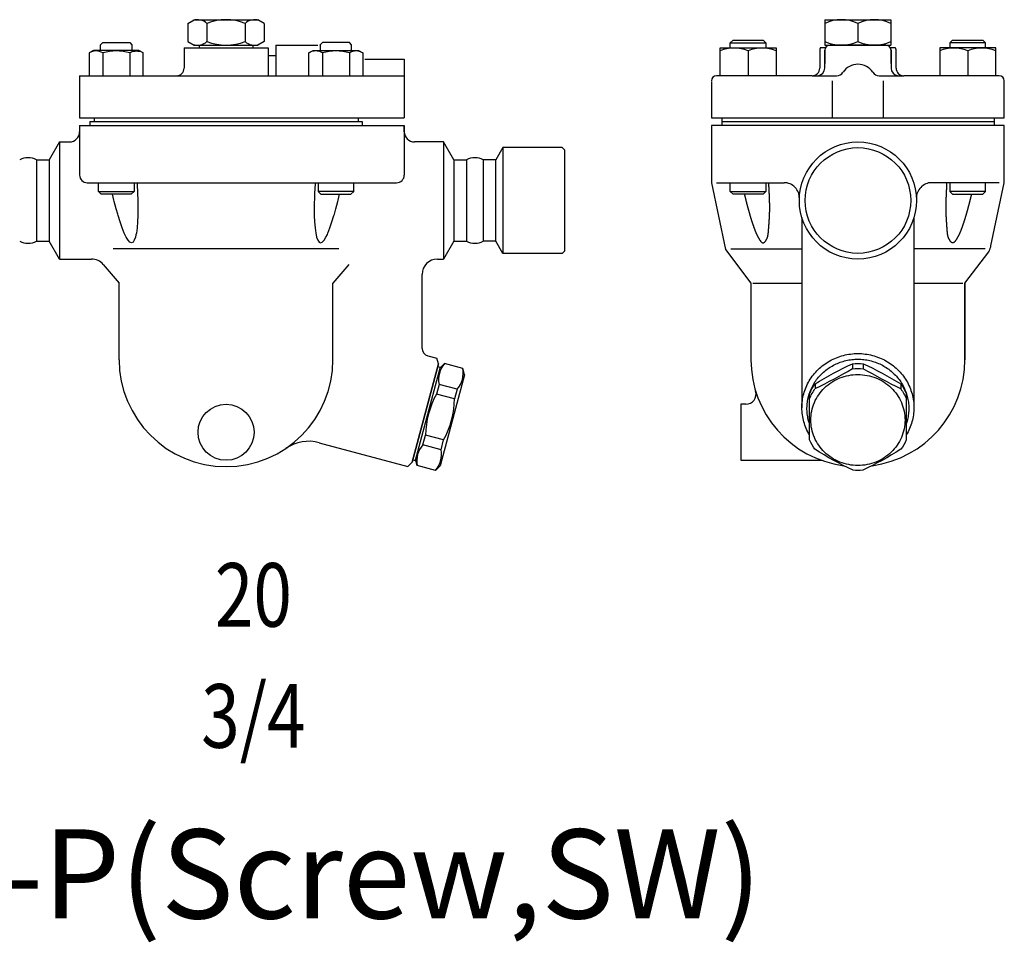
# Model space of a CAD drawing. Extents: x 110 to 2860, y 50 to 1910.
# Drawn here: x 1430 to 1817, y 979 to 1342 of the extents above; entities that cross this region are included whole.
import ezdxf
from ezdxf.enums import TextEntityAlignment as Align

# ---------------------------------------------------------------- set-up
doc = ezdxf.new("R2010")
doc.units = 0
doc.header["$LTSCALE"] = 40
doc.layers.get('0').update_dxf_attribs({"linetype": 'CONTINUOUS'})
doc.styles.get("Standard").update_dxf_attribs({"font": 'simplex', "width": 0.8, "bigfont": 'extfont'})

# ---------------------------------------------------------------- blocks, each defined once
blk = doc.blocks.new('777')
for p, q in [((-2.06, 20.41), (-2.06, 18.47)), ((-2.06, 20.41), (-2.06, 18.47)), ((2.06, 20.41), (2.06, 18.47)), ((-16.85, 12.51), (-16.85, 10.57)), ((16.85, 12.51), (16.85, 10.57)), ((-19, 8.53), (-19, -9.52)), ((19, -9.52), (19, 8.53))]:
    blk.add_line(p, q)
blk.add_polyline3d([(-18.5, -1.69, 0), (-18.48, -2.57, 0), (-18.41, -3.44, 0), (-18.3, -4.31, 0), (-18.14, -5.18, 0), (-17.94, -6.03, 0), (-17.7, -6.88, 0), (-17.42, -7.71, 0), (-17.09, -8.53, 0), (-16.72, -9.33, 0), (-16.31, -10.11, 0), (-15.87, -10.87, 0), (-15.38, -11.62, 0), (-14.86, -12.33, 0), (-14.3, -13.02, 0), (-13.71, -13.69, 0), (-13.08, -14.32, 0), (-12.42, -14.93, 0), (-11.73, -15.5, 0), (-11.02, -16.04, 0), (-10.27, -16.54, 0), (-9.51, -17.01, 0), (-8.72, -17.45, 0), (-7.91, -17.84, 0), (-7.08, -18.19, 0), (-6.23, -18.51, 0), (-5.37, -18.78, 0), (-4.49, -19.02, 0), (-3.6, -19.21, 0), (-2.71, -19.36, 0), (-1.81, -19.47, 0), (-0.9, -19.53, 0), (0.01, -19.55, 0), (0.91, -19.53, 0), (1.82, -19.47, 0), (2.72, -19.36, 0), (3.61, -19.21, 0), (4.5, -19.02, 0), (5.38, -18.78, 0), (6.24, -18.51, 0), (7.09, -18.19, 0), (7.92, -17.84, 0), (8.73, -17.44, 0), (9.52, -17.01, 0), (10.28, -16.54, 0), (11.03, -16.04, 0), (11.74, -15.5, 0), (12.43, -14.92, 0), (13.09, -14.32, 0), (13.71, -13.68, 0), (14.31, -13.02, 0), (14.87, -12.33, 0), (15.39, -11.61, 0), (15.87, -10.87, 0), (16.32, -10.11, 0), (16.73, -9.32, 0), (17.1, -8.52, 0), (17.42, -7.7, 0), (17.71, -6.87, 0), (17.95, -6.03, 0), (18.15, -5.17, 0), (18.31, -4.31, 0), (18.42, -3.44, 0), (18.48, -2.56, 0), (18.5, -1.68, 0), (18.48, -0.81, 0), (18.42, 0.07, 0), (18.3, 0.94, 0), (18.15, 1.8, 0), (17.95, 2.66, 0), (17.71, 3.5, 0), (17.42, 4.33, 0), (17.1, 5.15, 0), (16.73, 5.95, 0), (16.32, 6.74, 0), (15.87, 7.5, 0), (15.39, 8.24, 0), (14.86, 8.96, 0), (14.3, 9.65, 0), (13.71, 10.31, 0), (13.08, 10.95, 0), (12.43, 11.55, 0), (11.74, 12.12, 0), (11.02, 12.66, 0), (10.28, 13.17, 0), (9.51, 13.64, 0), (8.72, 14.07, 0), (7.91, 14.46, 0), (7.08, 14.82, 0), (6.23, 15.13, 0), (5.37, 15.41, 0), (4.5, 15.64, 0), (3.61, 15.84, 0), (2.71, 15.99, 0), (1.81, 16.09, 0), (0.91, 16.16, 0), (0, 16.18, 0), (-0.91, 16.16, 0), (-1.81, 16.09, 0), (-2.71, 15.98, 0), (-3.61, 15.83, 0), (-4.5, 15.64, 0), (-5.37, 15.41, 0), (-6.23, 15.13, 0), (-7.08, 14.82, 0), (-7.91, 14.46, 0), (-8.72, 14.07, 0), (-9.51, 13.64, 0), (-10.28, 13.17, 0), (-11.02, 12.66, 0), (-11.74, 12.12, 0), (-12.42, 11.55, 0), (-13.08, 10.94, 0), (-13.71, 10.31, 0), (-14.3, 9.64, 0), (-14.86, 8.95, 0), (-15.38, 8.24, 0), (-15.87, 7.5, 0), (-16.32, 6.73, 0), (-16.72, 5.95, 0), (-17.09, 5.15, 0), (-17.42, 4.33, 0), (-17.7, 3.5, 0), (-17.95, 2.65, 0), (-18.14, 1.8, 0), (-18.3, 0.93, 0), (-18.41, 0.06, 0), (-18.48, -0.81, 0), (-18.5, -1.69, 0)])
for centre, radius, start, end in [((53.3, -101), 133.44, 114.5111, 121.7133), ((0, 0.93), 19.6, 83.954, 96.046), ((-53.3, -101), 133.44, 58.2867, 65.4889), ((-108.45, 199.81), 210.24, 295.8287, 300.3981), ((0, -1.03), 19.6, 83.9563, 96.0437), ((108.45, 199.81), 210.24, 239.6019, 244.1713), ((-0.27, 0.98), 20.19, 145.1772, 158.0386), ((0.27, 0.98), 20.19, 21.9614, 34.8228), ((-0.17, -1.02), 20.31, 145.2156, 158.0014), ((0.17, -1.02), 20.31, 21.9986, 34.7844), ((-0.94, -1.31), 19.84, 204.4478, 216.6839), ((0.94, -1.31), 19.84, 323.3161, 335.5522), ((50.87, 92.04), 125.12, 237.2296, 245.0651), ((-50.87, 92.04), 125.12, 294.9349, 302.7704), ((0, 5.86), 27.34, 266.0727, 273.9336)]:
    blk.add_arc(centre, radius, start, end)

msp = doc.modelspace()

# ---------------------------------------------------------------- linework, layer by layer
for p, q in [((1496.35, 1340.16), (1498.85, 1341.6)), ((1496.35, 1340.16), (1496.35, 1333.03)), ((1498.84, 1341.6), (1523.86, 1341.6)), ((1503.85, 1340.16), (1503.85, 1333.03)), ((1518.85, 1340.16), (1518.85, 1333.03)), ((1526.35, 1340.16), (1523.85, 1341.6)), ((1526.35, 1340.16), (1526.35, 1333.03)), ((1746.51, 1341.6), (1772.49, 1341.6)), ((1746.51, 1341.6), (1746.51, 1331.6)), ((1759.5, 1340.16), (1759.5, 1333.03)), ((1772.49, 1341.6), (1772.49, 1331.6)), ((1462.09, 1331.78), (1462.92, 1332.61)), ((1462.09, 1329.55), (1462.09, 1331.78)), ((1462.92, 1332.61), (1473.51, 1332.61)), ((1473.51, 1332.61), (1474.34, 1331.78)), ((1474.34, 1331.78), (1474.34, 1329.55)), ((1494.85, 1330.6), (1527.85, 1330.6)), ((1494.85, 1330.6), (1494.85, 1322.6)), ((1496.35, 1333.03), (1498.85, 1331.59)), ((1498.84, 1331.6), (1523.86, 1331.6)), ((1500.85, 1331.6), (1500.85, 1330.6)), ((1521.85, 1331.6), (1521.85, 1330.6)), ((1526.35, 1333.03), (1523.85, 1331.59)), ((1527.85, 1330.6), (1527.85, 1319.6)), ((1530.85, 1331.6), (1530.85, 1319.6)), ((1530.85, 1331.6), (1547.43, 1331.6)), ((1549.19, 1332.61), (1548.36, 1331.78)), ((1548.36, 1331.6), (1548.36, 1331.78)), ((1548.36, 1331.78), (1548.36, 1329.55)), ((1559.78, 1332.61), (1549.19, 1332.61)), ((1560.61, 1331.78), (1559.78, 1332.61)), ((1560.61, 1329.55), (1560.61, 1331.78)), ((1705.36, 1330.6), (1727.36, 1330.6)), ((1705.36, 1319.6), (1705.36, 1330.6)), ((1709.36, 1332.51), (1710.45, 1333.6)), ((1709.36, 1332.51), (1723.36, 1332.51)), ((1709.36, 1330.6), (1709.36, 1332.51)), ((1710.45, 1333.6), (1722.28, 1333.6)), ((1722.28, 1333.6), (1723.36, 1332.51)), ((1723.36, 1332.51), (1723.36, 1330.6)), ((1727.36, 1330.6), (1727.36, 1319.6)), ((1744.59, 1330.21), (1744.56, 1330.11)), ((1744.63, 1330.31), (1744.59, 1330.21)), ((1744.67, 1330.41), (1744.63, 1330.31)), ((1744.72, 1330.5), (1744.67, 1330.41)), ((1744.76, 1330.6), (1744.72, 1330.5)), ((1746.76, 1330.6), (1744.76, 1330.6)), ((1744.76, 1330.6), (1744.76, 1330.6)), ((1746.51, 1331.6), (1772.49, 1331.6)), ((1770.5, 1331.6), (1748.5, 1331.6)), ((1748.5, 1331.6), (1770.5, 1331.6)), ((1774.23, 1330.6), (1772.23, 1330.6)), ((1774.32, 1330.41), (1774.23, 1330.6)), ((1774.36, 1330.31), (1774.32, 1330.41)), ((1774.4, 1330.21), (1774.36, 1330.31)), ((1774.43, 1330.11), (1774.4, 1330.21)), ((1813.63, 1330.6), (1791.63, 1330.6)), ((1791.63, 1330.6), (1791.63, 1319.6)), ((1796.71, 1333.6), (1795.63, 1332.51)), ((1809.63, 1332.51), (1795.63, 1332.51)), ((1795.63, 1332.51), (1795.63, 1330.6)), ((1796.71, 1333.6), (1808.55, 1333.6)), ((1809.63, 1332.51), (1808.55, 1333.6)), ((1809.63, 1330.6), (1809.63, 1332.51)), ((1813.63, 1319.6), (1813.63, 1330.6)), ((1459.3, 1329.55), (1457.61, 1328.57)), ((1457.61, 1328.57), (1457.61, 1319.6)), ((1477.13, 1329.55), (1459.3, 1329.55)), ((1462.91, 1328.57), (1462.91, 1319.6)), ((1473.52, 1328.57), (1473.99, 1328.83)), ((1473.52, 1328.57), (1473.52, 1319.6)), ((1473.99, 1328.83), (1474.5, 1329.05)), ((1474.5, 1329.05), (1475.04, 1329.2)), ((1475.04, 1329.2), (1475.6, 1329.3)), ((1475.6, 1329.3), (1476.17, 1329.33)), ((1476.17, 1329.33), (1476.74, 1329.3)), ((1476.74, 1329.3), (1477.3, 1329.2)), ((1478.82, 1328.57), (1477.13, 1329.55)), ((1477.3, 1329.2), (1477.84, 1329.05)), ((1477.84, 1329.05), (1478.82, 1328.57)), ((1478.82, 1319.6), (1478.82, 1328.57)), ((1527.85, 1327.6), (1530.85, 1327.6)), ((1543.87, 1328.57), (1545.56, 1329.55)), ((1544.85, 1329.05), (1543.87, 1328.57)), ((1543.87, 1319.6), (1543.87, 1328.57)), ((1545.39, 1329.2), (1544.85, 1329.05)), ((1545.95, 1329.3), (1545.39, 1329.2)), ((1545.56, 1329.55), (1563.4, 1329.55)), ((1546.52, 1329.33), (1545.95, 1329.3)), ((1547.1, 1329.3), (1546.52, 1329.33)), ((1547.66, 1329.2), (1547.1, 1329.3)), ((1548.2, 1329.05), (1547.66, 1329.2)), ((1548.71, 1328.83), (1548.2, 1329.05)), ((1549.18, 1328.57), (1548.71, 1328.83)), ((1549.18, 1328.57), (1549.18, 1319.6)), ((1559.78, 1328.57), (1559.78, 1319.6)), ((1563.4, 1329.55), (1565.09, 1328.57)), ((1565.09, 1328.57), (1565.09, 1319.6)), ((1716.36, 1329.43), (1716.36, 1319.6)), ((1744.51, 1329.8), (1744.5, 1329.6)), ((1744.5, 1329.6), (1744.5, 1322.6)), ((1744.52, 1329.91), (1744.51, 1329.8)), ((1744.54, 1330.01), (1744.52, 1329.91)), ((1744.56, 1330.11), (1744.54, 1330.01)), ((1746.5, 1329.6), (1746.5, 1324.4)), ((1746.5, 1322.6), (1746.5, 1329.6)), ((1772.5, 1324.4), (1772.5, 1329.6)), ((1772.5, 1329.6), (1772.5, 1322.6)), ((1774.45, 1330.01), (1774.43, 1330.11)), ((1774.47, 1329.91), (1774.45, 1330.01)), ((1774.49, 1329.8), (1774.47, 1329.91)), ((1774.49, 1329.7), (1774.49, 1329.8)), ((1774.5, 1329.6), (1774.49, 1329.7)), ((1774.5, 1322.6), (1774.5, 1329.6)), ((1774.5, 1329.6), (1774.5, 1329.6)), ((1802.63, 1329.43), (1802.63, 1319.6)), ((1565.84, 1326.1), (1581.35, 1326.1)), ((1581.35, 1326.1), (1581.35, 1303.1)), ((1453.85, 1319.6), (1581.35, 1319.6)), ((1453.85, 1319.6), (1453.85, 1303.1)), ((1741.5, 1319.6), (1704, 1319.6)), ((1741.5, 1319.6), (1751.14, 1319.6)), ((1767.85, 1319.6), (1777.5, 1319.6)), ((1815, 1319.6), (1777.5, 1319.6)), ((1702, 1317.3), (1702, 1303.1)), ((1749.5, 1303.1), (1749.5, 1317.6)), ((1769.5, 1303.1), (1769.5, 1317.6)), ((1817, 1303.1), (1817, 1317.6)), ((1453.85, 1303.1), (1581.35, 1303.1)), ((1453.85, 1300.1), (1453.85, 1280.6)), ((1453.85, 1300.1), (1457.85, 1300.1)), ((1453.85, 1300.1), (1453.85, 1297.6)), ((1457.85, 1301.6), (1564.85, 1301.6)), ((1457.85, 1301.6), (1457.85, 1300.1)), ((1457.85, 1300.1), (1564.85, 1300.1)), ((1459.5, 1303.1), (1459.5, 1301.6)), ((1563.2, 1303.1), (1563.2, 1301.6)), ((1564.85, 1301.6), (1564.85, 1300.1)), ((1564.85, 1300.1), (1581.35, 1300.1)), ((1581.35, 1300.1), (1581.35, 1280.6)), ((1581.35, 1297.6), (1581.35, 1300.1)), ((1702, 1303.1), (1705.3, 1303.1)), ((1702, 1300.1), (1702, 1277.6)), ((1817, 1300.1), (1702, 1300.1)), ((1705.3, 1303.1), (1817, 1303.1)), ((1706, 1303.1), (1706, 1300.1)), ((1706, 1301.6), (1813, 1301.6)), ((1813, 1303.1), (1813, 1300.1)), ((1817, 1277.6), (1817, 1300.1)), ((1445.93, 1293.6), (1441.89, 1286.6)), ((1445.93, 1293.6), (1449.85, 1293.6)), ((1445.93, 1293.6), (1445.93, 1247.6)), ((1596.77, 1293.6), (1585.35, 1293.6)), ((1600.81, 1286.6), (1596.77, 1293.6)), ((1596.77, 1293.6), (1596.77, 1247.6)), ((1620.09, 1291.35), (1617.35, 1286.6)), ((1643.35, 1291.35), (1620.09, 1291.35)), ((1620.09, 1291.35), (1620.09, 1249.85)), ((1643.35, 1291.35), (1644.35, 1290.35)), ((1644.35, 1250.85), (1644.35, 1290.35)), ((1436.89, 1286.6), (1441.89, 1286.6)), ((1436.89, 1286.6), (1436.89, 1254.6)), ((1441.89, 1286.6), (1441.89, 1254.6)), ((1600.81, 1286.6), (1605.81, 1286.6)), ((1600.81, 1286.6), (1600.81, 1254.6)), ((1605.81, 1286.6), (1605.81, 1254.6)), ((1605.81, 1286.6), (1605.81, 1254.6)), ((1612.39, 1286.6), (1612.39, 1254.6)), ((1617.35, 1286.6), (1612.39, 1286.6)), ((1612.39, 1286.6), (1612.39, 1254.6)), ((1617.35, 1254.6), (1617.35, 1286.6)), ((1456.85, 1277.6), (1578.35, 1277.6)), ((1461.21, 1274.18), (1461.21, 1277.6)), ((1475.21, 1277.6), (1475.21, 1274.18)), ((1476.35, 1277.6), (1476.39, 1277.01)), ((1476.39, 1277.01), (1476.57, 1273.47)), ((1546.31, 1277.01), (1546.12, 1273.47)), ((1546.35, 1277.6), (1546.31, 1277.01)), ((1547.48, 1277.6), (1547.48, 1274.18)), ((1561.48, 1274.18), (1561.48, 1277.6)), ((1702, 1277.6), (1707.5, 1251.4)), ((1704, 1277.6), (1730.51, 1277.6)), ((1709.36, 1274.18), (1709.36, 1277.6)), ((1723.36, 1277.6), (1723.36, 1274.18)), ((1815, 1277.6), (1788.48, 1277.6)), ((1795.63, 1277.6), (1795.63, 1274.18)), ((1809.63, 1274.18), (1809.63, 1277.6)), ((1811.76, 1252.85), (1817, 1277.6)), ((1461.21, 1274.18), (1475.21, 1274.18)), ((1462.3, 1273.1), (1461.21, 1274.18)), ((1474.13, 1273.1), (1462.3, 1273.1)), ((1467.31, 1270.78), (1466.76, 1273.1)), ((1475.21, 1274.18), (1474.13, 1273.1)), ((1476.57, 1273.47), (1476.66, 1270.78)), ((1546.12, 1273.47), (1546.04, 1270.78)), ((1561.48, 1274.18), (1547.48, 1274.18)), ((1547.48, 1274.18), (1548.56, 1273.1)), ((1548.56, 1273.1), (1560.4, 1273.1)), ((1555.38, 1270.78), (1555.94, 1273.1)), ((1560.4, 1273.1), (1561.48, 1274.18)), ((1709.36, 1274.18), (1723.36, 1274.18)), ((1710.45, 1273.1), (1709.36, 1274.18)), ((1722.28, 1273.1), (1710.45, 1273.1)), ((1723.36, 1274.18), (1722.28, 1273.1)), ((1809.63, 1274.18), (1795.63, 1274.18)), ((1795.63, 1274.18), (1796.71, 1273.1)), ((1796.71, 1273.1), (1808.55, 1273.1)), ((1808.55, 1273.1), (1809.63, 1274.18)), ((1467.45, 1270.21), (1467.31, 1270.78)), ((1468.22, 1267.34), (1467.45, 1270.21)), ((1476.66, 1270.78), (1476.68, 1270.21)), ((1476.68, 1270.21), (1476.72, 1267.34)), ((1546.02, 1270.21), (1545.98, 1267.34)), ((1546.04, 1270.78), (1546.02, 1270.21)), ((1554.48, 1267.34), (1555.25, 1270.21)), ((1555.25, 1270.21), (1555.38, 1270.78)), ((1468.82, 1265.22), (1468.22, 1267.34)), ((1468.98, 1264.67), (1468.82, 1265.22)), ((1469.76, 1262.16), (1468.98, 1264.67)), ((1476.68, 1264.67), (1476.57, 1262.16)), ((1476.69, 1265.22), (1476.68, 1264.67)), ((1476.72, 1267.34), (1476.69, 1265.22)), ((1545.98, 1267.34), (1546.01, 1265.22)), ((1546.01, 1265.22), (1546.02, 1264.67)), ((1546.02, 1264.67), (1546.12, 1262.16)), ((1552.93, 1262.16), (1553.72, 1264.67)), ((1553.72, 1264.67), (1553.88, 1265.22)), ((1553.88, 1265.22), (1554.48, 1267.34)), ((1470.55, 1259.85), (1469.76, 1262.16)), ((1476.57, 1262.16), (1476.39, 1259.85)), ((1546.12, 1262.16), (1546.31, 1259.85)), ((1552.14, 1259.85), (1552.93, 1262.16)), ((1737.5, 1263.88), (1737.5, 1189.25)), ((1781.5, 1263.89), (1781.5, 1189.25)), ((1471.34, 1257.8), (1470.55, 1259.85)), ((1471.57, 1257.3), (1471.34, 1257.8)), ((1472.12, 1256.22), (1471.57, 1257.3)), ((1475.97, 1257.09), (1475.77, 1256.22)), ((1476.12, 1257.8), (1475.97, 1257.09)), ((1476.39, 1259.85), (1476.12, 1257.8)), ((1546.31, 1259.85), (1546.58, 1257.8)), ((1546.58, 1257.8), (1546.73, 1257.09)), ((1546.73, 1257.09), (1546.93, 1256.22)), ((1550.58, 1256.22), (1551.13, 1257.3)), ((1551.13, 1257.3), (1551.35, 1257.8)), ((1551.35, 1257.8), (1552.14, 1259.85)), ((1436.89, 1254.6), (1441.89, 1254.6)), ((1445.93, 1247.6), (1441.89, 1254.6)), ((1472.87, 1255.06), (1472.12, 1256.22)), ((1473.57, 1254.3), (1472.87, 1255.06)), ((1474.23, 1253.96), (1473.57, 1254.3)), ((1474.81, 1254.3), (1474.23, 1253.96)), ((1475.33, 1255.06), (1474.81, 1254.3)), ((1475.77, 1256.22), (1475.33, 1255.06)), ((1546.93, 1256.22), (1547.37, 1255.06)), ((1547.37, 1255.06), (1547.88, 1254.3)), ((1547.88, 1254.3), (1548.47, 1253.96)), ((1548.47, 1253.96), (1549.12, 1254.3)), ((1549.12, 1254.3), (1549.83, 1255.06)), ((1549.83, 1255.06), (1550.58, 1256.22)), ((1600.81, 1254.6), (1596.77, 1247.6)), ((1600.81, 1254.6), (1605.81, 1254.6)), ((1617.35, 1254.6), (1612.39, 1254.6)), ((1620.09, 1249.85), (1617.35, 1254.6)), ((1555.64, 1251.6), (1467.06, 1251.6)), ((1643.35, 1249.85), (1620.09, 1249.85)), ((1643.35, 1249.85), (1644.35, 1250.85)), ((1707.5, 1251.4), (1717.5, 1238.1)), ((1709.55, 1251.6), (1737.5, 1251.6)), ((1809.44, 1251.6), (1781.5, 1251.6)), ((1801.49, 1238.1), (1810.92, 1250.45)), ((1810.92, 1250.45), (1811.03, 1250.68)), ((1810.92, 1250.45), (1810.92, 1250.45)), ((1811.03, 1250.68), (1811.14, 1250.91)), ((1811.14, 1250.91), (1811.24, 1251.14)), ((1811.24, 1251.14), (1811.33, 1251.38)), ((1811.33, 1251.38), (1811.42, 1251.62)), ((1811.42, 1251.62), (1811.5, 1251.86)), ((1811.5, 1251.86), (1811.58, 1252.11)), ((1811.58, 1252.11), (1811.64, 1252.35)), ((1811.64, 1252.35), (1811.76, 1252.85)), ((1445.93, 1247.6), (1458.56, 1247.6)), ((1463.15, 1245.46), (1469.35, 1238.1)), ((1559.55, 1245.46), (1553.35, 1238.1)), ((1594.35, 1247.6), (1596.77, 1247.6)), ((1588.35, 1212.54), (1588.35, 1241.6)), ((1469.35, 1208.1), (1469.35, 1238.1)), ((1553.35, 1208.1), (1553.35, 1238.1)), ((1717.5, 1238.1), (1717.5, 1208.09)), ((1718.27, 1238.1), (1737.5, 1238.1)), ((1781.5, 1238.1), (1800.73, 1238.1)), ((1801.49, 1238.1), (1801.49, 1208.09)), ((1801.5, 1238.1), (1801.5, 1208.09)), ((1801.5, 1208.1), (1801.5, 1238.1)), ((1590.57, 1209.64), (1594.17, 1208.68)), ((1594.76, 1206.45), (1594.17, 1208.68)), ((1595.34, 1204.74), (1597.18, 1206.58)), ((1604.33, 1204.66), (1597.18, 1206.58)), ((1584.41, 1167.81), (1594.76, 1206.45)), ((1594.76, 1206.45), (1584.41, 1167.81)), ((1595.47, 1205.22), (1585.64, 1168.52)), ((1594.51, 1205.48), (1595.47, 1205.22)), ((1605, 1202.15), (1604.33, 1204.66)), ((1605, 1202.15), (1595.42, 1166.41)), ((1594.99, 1198.4), (1593.97, 1194.59)), ((1602.14, 1196.49), (1594.99, 1198.4)), ((1602.14, 1196.49), (1601.12, 1192.68)), ((1601.12, 1192.68), (1593.97, 1194.59)), ((1715.52, 1190.6), (1713.5, 1190.6)), ((1713.5, 1190.6), (1713.5, 1168.6)), ((1588.63, 1174.67), (1589.65, 1178.48)), ((1596.8, 1176.56), (1589.65, 1178.48)), ((1595.78, 1172.75), (1596.8, 1176.56)), ((1547.98, 1175.5), (1582.78, 1166.18)), ((1595.78, 1172.75), (1588.63, 1174.67)), ((1582.78, 1166.18), (1584.41, 1167.81)), ((1584.41, 1167.81), (1582.78, 1166.18)), ((1584.67, 1168.78), (1585.64, 1168.52)), ((1586.44, 1166.49), (1585.77, 1169)), ((1713.5, 1168.6), (1745.22, 1168.6)), ((1593.59, 1164.58), (1586.44, 1166.49)), ((1593.59, 1164.58), (1595.42, 1166.41))]:
    msp.add_line(p, q)
for points in [[(1714.91, 1273.1, 0), (1714.93, 1272.98, 0), (1714.96, 1272.87, 0), (1714.99, 1272.76, 0), (1715.02, 1272.64, 0), (1715.05, 1272.53, 0), (1715.07, 1272.42, 0), (1715.1, 1272.3, 0), (1715.13, 1272.19, 0), (1715.16, 1272.08, 0), (1715.19, 1271.96, 0), (1715.21, 1271.85, 0), (1715.24, 1271.74, 0), (1715.27, 1271.62, 0), (1715.3, 1271.51, 0), (1715.33, 1271.4, 0), (1715.35, 1271.28, 0), (1715.38, 1271.17, 0), (1715.41, 1271.06, 0), (1715.44, 1270.94, 0), (1715.47, 1270.83, 0), (1715.5, 1270.72, 0), (1715.52, 1270.6, 0), (1715.55, 1270.49, 0), (1715.58, 1270.38, 0), (1715.61, 1270.26, 0), (1715.64, 1270.15, 0), (1715.67, 1270.04, 0), (1715.7, 1269.92, 0), (1715.73, 1269.81, 0), (1715.75, 1269.7, 0), (1715.78, 1269.58, 0), (1715.81, 1269.47, 0), (1715.84, 1269.35, 0), (1715.87, 1269.24, 0), (1715.9, 1269.13, 0), (1715.93, 1269.01, 0), (1715.96, 1268.9, 0), (1715.99, 1268.78, 0), (1716.02, 1268.67, 0), (1716.05, 1268.56, 0), (1716.08, 1268.44, 0), (1716.11, 1268.33, 0), (1716.14, 1268.21, 0), (1716.17, 1268.1, 0), (1716.2, 1267.98, 0), (1716.23, 1267.87, 0), (1716.26, 1267.76, 0), (1716.29, 1267.64, 0), (1716.32, 1267.53, 0), (1716.35, 1267.41, 0), (1716.39, 1267.3, 0), (1716.42, 1267.18, 0), (1716.45, 1267.07, 0), (1716.48, 1266.95, 0), (1716.51, 1266.84, 0), (1716.54, 1266.72, 0), (1716.58, 1266.61, 0), (1716.61, 1266.49, 0), (1716.64, 1266.38, 0), (1716.67, 1266.26, 0), (1716.7, 1266.15, 0), (1716.74, 1266.03, 0), (1716.77, 1265.91, 0), (1716.8, 1265.8, 0), (1716.84, 1265.68, 0), (1716.87, 1265.57, 0), (1716.9, 1265.45, 0), (1716.94, 1265.34, 0), (1716.97, 1265.22, 0), (1717, 1265.1, 0), (1717.04, 1264.99, 0), (1717.07, 1264.87, 0), (1717.11, 1264.76, 0), (1717.14, 1264.64, 0), (1717.17, 1264.53, 0), (1717.21, 1264.41, 0), (1717.24, 1264.3, 0), (1717.28, 1264.18, 0), (1717.31, 1264.07, 0), (1717.35, 1263.95, 0), (1717.38, 1263.84, 0), (1717.42, 1263.72, 0), (1717.45, 1263.61, 0), (1717.49, 1263.49, 0), (1717.52, 1263.38, 0), (1717.56, 1263.26, 0), (1717.6, 1263.15, 0), (1717.63, 1263.04, 0), (1717.67, 1262.92, 0), (1717.7, 1262.81, 0), (1717.74, 1262.7, 0), (1717.77, 1262.58, 0), (1717.81, 1262.47, 0), (1717.85, 1262.36, 0), (1717.88, 1262.25, 0), (1717.92, 1262.13, 0), (1717.96, 1262.02, 0), (1717.99, 1261.91, 0), (1718.03, 1261.8, 0), (1718.07, 1261.69, 0), (1718.1, 1261.58, 0), (1718.14, 1261.47, 0), (1718.18, 1261.36, 0), (1718.21, 1261.25, 0), (1718.25, 1261.14, 0), (1718.29, 1261.03, 0), (1718.32, 1260.93, 0), (1718.36, 1260.82, 0), (1718.4, 1260.71, 0), (1718.44, 1260.6, 0), (1718.47, 1260.5, 0), (1718.51, 1260.39, 0), (1718.55, 1260.29, 0), (1718.58, 1260.18, 0), (1718.62, 1260.07, 0), (1718.66, 1259.97, 0), (1718.7, 1259.87, 0), (1718.73, 1259.76, 0), (1718.77, 1259.66, 0), (1718.81, 1259.56, 0), (1718.85, 1259.46, 0), (1718.88, 1259.35, 0), (1718.92, 1259.25, 0), (1718.96, 1259.15, 0), (1719, 1259.05, 0), (1719.04, 1258.95, 0), (1719.08, 1258.85, 0), (1719.12, 1258.75, 0), (1719.16, 1258.65, 0), (1719.2, 1258.54, 0), (1719.24, 1258.44, 0), (1719.28, 1258.34, 0), (1719.33, 1258.24, 0), (1719.37, 1258.14, 0), (1719.41, 1258.03, 0), (1719.46, 1257.93, 0), (1719.5, 1257.83, 0), (1719.55, 1257.72, 0), (1719.6, 1257.62, 0), (1719.65, 1257.51, 0), (1719.7, 1257.41, 0), (1719.75, 1257.3, 0), (1719.8, 1257.19, 0), (1719.85, 1257.09, 0), (1719.91, 1256.98, 0), (1719.96, 1256.87, 0), (1720.02, 1256.76, 0), (1720.08, 1256.65, 0), (1720.14, 1256.53, 0), (1720.2, 1256.42, 0), (1720.26, 1256.3, 0), (1720.33, 1256.19, 0), (1720.39, 1256.07, 0), (1720.46, 1255.95, 0), (1720.53, 1255.83, 0), (1720.6, 1255.71, 0), (1720.67, 1255.59, 0), (1720.74, 1255.46, 0), (1720.82, 1255.34, 0), (1720.9, 1255.21, 0), (1720.98, 1255.09, 0), (1721.06, 1254.97, 0), (1721.14, 1254.85, 0), (1721.22, 1254.74, 0), (1721.3, 1254.63, 0), (1721.39, 1254.52, 0), (1721.47, 1254.42, 0), (1721.56, 1254.33, 0), (1721.65, 1254.25, 0), (1721.74, 1254.17, 0), (1721.82, 1254.11, 0), (1721.91, 1254.05, 0), (1722, 1254.01, 0), (1722.09, 1253.98, 0), (1722.18, 1253.96, 0), (1722.28, 1253.95, 0), (1722.37, 1253.96, 0), (1722.46, 1253.98, 0), (1722.55, 1254.02, 0), (1722.64, 1254.07, 0), (1722.73, 1254.13, 0), (1722.82, 1254.2, 0), (1722.91, 1254.28, 0), (1722.99, 1254.37, 0), (1723.08, 1254.47, 0), (1723.16, 1254.57, 0), (1723.24, 1254.68, 0), (1723.31, 1254.79, 0), (1723.39, 1254.91, 0), (1723.46, 1255.02, 0), (1723.52, 1255.14, 0), (1723.59, 1255.25, 0), (1723.65, 1255.37, 0), (1723.7, 1255.48, 0), (1723.76, 1255.6, 0), (1723.81, 1255.71, 0), (1723.86, 1255.83, 0), (1723.9, 1255.94, 0), (1723.94, 1256.06, 0), (1723.98, 1256.17, 0), (1724.02, 1256.28, 0), (1724.05, 1256.4, 0), (1724.08, 1256.51, 0), (1724.11, 1256.63, 0), (1724.14, 1256.74, 0), (1724.16, 1256.85, 0), (1724.19, 1256.97, 0), (1724.21, 1257.08, 0), (1724.23, 1257.2, 0), (1724.25, 1257.31, 0), (1724.27, 1257.42, 0), (1724.28, 1257.54, 0), (1724.3, 1257.65, 0), (1724.31, 1257.76, 0), (1724.32, 1257.88, 0), (1724.33, 1257.99, 0), (1724.34, 1258.11, 0), (1724.35, 1258.22, 0), (1724.36, 1258.34, 0), (1724.37, 1258.45, 0), (1724.38, 1258.56, 0), (1724.39, 1258.68, 0), (1724.4, 1258.79, 0), (1724.41, 1258.91, 0), (1724.42, 1259.02, 0), (1724.42, 1259.14, 0), (1724.43, 1259.25, 0), (1724.44, 1259.37, 0), (1724.45, 1259.48, 0), (1724.46, 1259.6, 0), (1724.47, 1259.72, 0), (1724.48, 1259.83, 0), (1724.49, 1259.95, 0), (1724.49, 1260.06, 0), (1724.5, 1260.18, 0), (1724.51, 1260.3, 0), (1724.52, 1260.41, 0), (1724.53, 1260.53, 0), (1724.54, 1260.65, 0), (1724.55, 1260.76, 0), (1724.56, 1260.88, 0), (1724.56, 1261, 0), (1724.57, 1261.11, 0), (1724.58, 1261.23, 0), (1724.59, 1261.35, 0), (1724.6, 1261.47, 0), (1724.61, 1261.58, 0), (1724.62, 1261.7, 0), (1724.62, 1261.82, 0), (1724.63, 1261.94, 0), (1724.64, 1262.05, 0), (1724.65, 1262.17, 0), (1724.66, 1262.29, 0), (1724.66, 1262.41, 0), (1724.67, 1262.52, 0), (1724.68, 1262.64, 0), (1724.69, 1262.76, 0), (1724.69, 1262.88, 0), (1724.7, 1263, 0), (1724.71, 1263.11, 0), (1724.72, 1263.23, 0), (1724.72, 1263.35, 0), (1724.73, 1263.47, 0), (1724.74, 1263.59, 0), (1724.74, 1263.71, 0), (1724.75, 1263.82, 0), (1724.76, 1263.94, 0), (1724.76, 1264.06, 0), (1724.77, 1264.18, 0), (1724.78, 1264.3, 0), (1724.78, 1264.42, 0), (1724.79, 1264.53, 0), (1724.79, 1264.65, 0), (1724.8, 1264.77, 0), (1724.8, 1264.89, 0), (1724.81, 1265.01, 0), (1724.81, 1265.13, 0), (1724.82, 1265.24, 0), (1724.82, 1265.36, 0), (1724.83, 1265.48, 0), (1724.83, 1265.6, 0), (1724.83, 1265.72, 0), (1724.84, 1265.84, 0), (1724.84, 1265.95, 0), (1724.84, 1266.07, 0), (1724.85, 1266.19, 0), (1724.85, 1266.31, 0), (1724.85, 1266.43, 0), (1724.86, 1266.55, 0), (1724.86, 1266.66, 0), (1724.86, 1266.78, 0), (1724.86, 1266.9, 0), (1724.86, 1267.02, 0), (1724.86, 1267.14, 0), (1724.86, 1267.25, 0), (1724.87, 1267.37, 0), (1724.87, 1267.49, 0), (1724.87, 1267.61, 0), (1724.87, 1267.72, 0), (1724.87, 1267.84, 0), (1724.87, 1267.96, 0), (1724.87, 1268.08, 0), (1724.87, 1268.2, 0), (1724.86, 1268.31, 0), (1724.86, 1268.43, 0), (1724.86, 1268.55, 0), (1724.86, 1268.67, 0), (1724.86, 1268.78, 0), (1724.86, 1268.9, 0), (1724.86, 1269.02, 0), (1724.86, 1269.14, 0), (1724.85, 1269.25, 0), (1724.85, 1269.37, 0), (1724.85, 1269.49, 0), (1724.85, 1269.61, 0), (1724.84, 1269.72, 0), (1724.84, 1269.84, 0), (1724.84, 1269.96, 0), (1724.84, 1270.08, 0), (1724.83, 1270.19, 0), (1724.83, 1270.31, 0), (1724.83, 1270.43, 0), (1724.82, 1270.55, 0), (1724.82, 1270.66, 0), (1724.81, 1270.78, 0), (1724.81, 1270.9, 0), (1724.81, 1271.02, 0), (1724.8, 1271.13, 0), (1724.8, 1271.25, 0), (1724.79, 1271.37, 0), (1724.79, 1271.49, 0), (1724.79, 1271.6, 0), (1724.78, 1271.72, 0), (1724.78, 1271.84, 0), (1724.77, 1271.96, 0), (1724.77, 1272.07, 0), (1724.76, 1272.19, 0), (1724.76, 1272.31, 0), (1724.75, 1272.43, 0), (1724.75, 1272.54, 0), (1724.74, 1272.66, 0), (1724.74, 1272.78, 0), (1724.73, 1272.9, 0), (1724.73, 1273.01, 0), (1724.72, 1273.13, 0), (1724.72, 1273.25, 0), (1724.71, 1273.37, 0), (1724.71, 1273.48, 0), (1724.7, 1273.6, 0), (1724.7, 1273.72, 0), (1724.69, 1273.84, 0), (1724.68, 1273.95, 0), (1724.68, 1274.07, 0), (1724.67, 1274.19, 0), (1724.67, 1274.31, 0), (1724.66, 1274.42, 0), (1724.65, 1274.54, 0), (1724.65, 1274.66, 0), (1724.64, 1274.78, 0), (1724.64, 1274.89, 0), (1724.63, 1275.01, 0), (1724.62, 1275.13, 0), (1724.62, 1275.25, 0), (1724.61, 1275.36, 0), (1724.61, 1275.48, 0), (1724.6, 1275.6, 0), (1724.59, 1275.72, 0), (1724.59, 1275.83, 0), (1724.58, 1275.95, 0), (1724.58, 1276.07, 0), (1724.57, 1276.19, 0), (1724.56, 1276.3, 0), (1724.56, 1276.42, 0), (1724.55, 1276.54, 0), (1724.54, 1276.66, 0), (1724.54, 1276.77, 0), (1724.53, 1276.89, 0), (1724.52, 1277.01, 0), (1724.52, 1277.13, 0), (1724.51, 1277.24, 0), (1724.51, 1277.36, 0), (1724.5, 1277.48, 0), (1724.49, 1277.6, 0)], [(1804.09, 1273.1, 0), (1804.06, 1272.98, 0), (1804.03, 1272.87, 0), (1804, 1272.76, 0), (1803.98, 1272.64, 0), (1803.95, 1272.53, 0), (1803.92, 1272.42, 0), (1803.89, 1272.3, 0), (1803.86, 1272.19, 0), (1803.84, 1272.08, 0), (1803.81, 1271.96, 0), (1803.78, 1271.85, 0), (1803.75, 1271.74, 0), (1803.72, 1271.62, 0), (1803.7, 1271.51, 0), (1803.67, 1271.4, 0), (1803.64, 1271.28, 0), (1803.61, 1271.17, 0), (1803.58, 1271.06, 0), (1803.55, 1270.94, 0), (1803.53, 1270.83, 0), (1803.5, 1270.72, 0), (1803.47, 1270.6, 0), (1803.44, 1270.49, 0), (1803.41, 1270.38, 0), (1803.38, 1270.26, 0), (1803.35, 1270.15, 0), (1803.33, 1270.04, 0), (1803.3, 1269.92, 0), (1803.27, 1269.81, 0), (1803.24, 1269.7, 0), (1803.21, 1269.58, 0), (1803.18, 1269.47, 0), (1803.15, 1269.35, 0), (1803.12, 1269.24, 0), (1803.09, 1269.13, 0), (1803.06, 1269.01, 0), (1803.03, 1268.9, 0), (1803, 1268.78, 0), (1802.97, 1268.67, 0), (1802.94, 1268.56, 0), (1802.91, 1268.44, 0), (1802.88, 1268.33, 0), (1802.85, 1268.21, 0), (1802.82, 1268.1, 0), (1802.79, 1267.98, 0), (1802.76, 1267.87, 0), (1802.73, 1267.76, 0), (1802.7, 1267.64, 0), (1802.67, 1267.53, 0), (1802.64, 1267.41, 0), (1802.61, 1267.3, 0), (1802.58, 1267.18, 0), (1802.55, 1267.07, 0), (1802.51, 1266.95, 0), (1802.48, 1266.84, 0), (1802.45, 1266.72, 0), (1802.42, 1266.61, 0), (1802.39, 1266.49, 0), (1802.35, 1266.38, 0), (1802.32, 1266.26, 0), (1802.29, 1266.15, 0), (1802.26, 1266.03, 0), (1802.22, 1265.91, 0), (1802.19, 1265.8, 0), (1802.16, 1265.68, 0), (1802.12, 1265.57, 0), (1802.09, 1265.45, 0), (1802.06, 1265.34, 0), (1802.02, 1265.22, 0), (1801.99, 1265.1, 0), (1801.96, 1264.99, 0), (1801.92, 1264.87, 0), (1801.89, 1264.76, 0), (1801.85, 1264.64, 0), (1801.82, 1264.53, 0), (1801.78, 1264.41, 0), (1801.75, 1264.3, 0), (1801.72, 1264.18, 0), (1801.68, 1264.07, 0), (1801.65, 1263.95, 0), (1801.61, 1263.84, 0), (1801.58, 1263.72, 0), (1801.54, 1263.61, 0), (1801.5, 1263.49, 0), (1801.47, 1263.38, 0), (1801.43, 1263.26, 0), (1801.4, 1263.15, 0), (1801.36, 1263.04, 0), (1801.33, 1262.92, 0), (1801.29, 1262.81, 0), (1801.25, 1262.7, 0), (1801.22, 1262.58, 0), (1801.18, 1262.47, 0), (1801.15, 1262.36, 0), (1801.11, 1262.25, 0), (1801.07, 1262.13, 0), (1801.04, 1262.02, 0), (1801, 1261.91, 0), (1800.96, 1261.8, 0), (1800.93, 1261.69, 0), (1800.89, 1261.58, 0), (1800.85, 1261.47, 0), (1800.82, 1261.36, 0), (1800.78, 1261.25, 0), (1800.74, 1261.14, 0), (1800.71, 1261.03, 0), (1800.67, 1260.93, 0), (1800.63, 1260.82, 0), (1800.6, 1260.71, 0), (1800.56, 1260.6, 0), (1800.52, 1260.5, 0), (1800.48, 1260.39, 0), (1800.45, 1260.29, 0), (1800.41, 1260.18, 0), (1800.37, 1260.07, 0), (1800.33, 1259.97, 0), (1800.3, 1259.87, 0), (1800.26, 1259.76, 0), (1800.22, 1259.66, 0), (1800.19, 1259.56, 0), (1800.15, 1259.46, 0), (1800.11, 1259.35, 0), (1800.07, 1259.25, 0), (1800.03, 1259.15, 0), (1799.99, 1259.05, 0), (1799.96, 1258.95, 0), (1799.92, 1258.85, 0), (1799.88, 1258.75, 0), (1799.84, 1258.65, 0), (1799.79, 1258.54, 0), (1799.75, 1258.44, 0), (1799.71, 1258.34, 0), (1799.67, 1258.24, 0), (1799.62, 1258.14, 0), (1799.58, 1258.03, 0), (1799.53, 1257.93, 0), (1799.49, 1257.83, 0), (1799.44, 1257.72, 0), (1799.39, 1257.62, 0), (1799.34, 1257.51, 0), (1799.3, 1257.41, 0), (1799.24, 1257.3, 0), (1799.19, 1257.19, 0), (1799.14, 1257.09, 0), (1799.08, 1256.98, 0), (1799.03, 1256.87, 0), (1798.97, 1256.76, 0), (1798.91, 1256.65, 0), (1798.85, 1256.53, 0), (1798.79, 1256.42, 0), (1798.73, 1256.3, 0), (1798.67, 1256.19, 0), (1798.6, 1256.07, 0), (1798.53, 1255.95, 0), (1798.47, 1255.83, 0), (1798.39, 1255.71, 0), (1798.32, 1255.59, 0), (1798.25, 1255.46, 0), (1798.17, 1255.34, 0), (1798.1, 1255.21, 0), (1798.02, 1255.09, 0), (1797.94, 1254.97, 0), (1797.86, 1254.85, 0), (1797.77, 1254.74, 0), (1797.69, 1254.63, 0), (1797.61, 1254.52, 0), (1797.52, 1254.42, 0), (1797.43, 1254.33, 0), (1797.35, 1254.25, 0), (1797.26, 1254.17, 0), (1797.17, 1254.11, 0), (1797.08, 1254.05, 0), (1796.99, 1254.01, 0), (1796.9, 1253.98, 0), (1796.81, 1253.96, 0), (1796.72, 1253.95, 0), (1796.63, 1253.96, 0), (1796.54, 1253.98, 0), (1796.44, 1254.02, 0), (1796.35, 1254.07, 0), (1796.26, 1254.13, 0), (1796.18, 1254.2, 0), (1796.09, 1254.28, 0), (1796, 1254.37, 0), (1795.92, 1254.47, 0), (1795.84, 1254.57, 0), (1795.76, 1254.68, 0), (1795.68, 1254.79, 0), (1795.61, 1254.91, 0), (1795.54, 1255.02, 0), (1795.47, 1255.14, 0), (1795.41, 1255.25, 0), (1795.35, 1255.37, 0), (1795.29, 1255.48, 0), (1795.24, 1255.6, 0), (1795.19, 1255.71, 0), (1795.14, 1255.83, 0), (1795.09, 1255.94, 0), (1795.05, 1256.06, 0), (1795.01, 1256.17, 0), (1794.98, 1256.28, 0), (1794.94, 1256.4, 0), (1794.91, 1256.51, 0), (1794.88, 1256.63, 0), (1794.85, 1256.74, 0), (1794.83, 1256.85, 0), (1794.81, 1256.97, 0), (1794.78, 1257.08, 0), (1794.76, 1257.2, 0), (1794.75, 1257.31, 0), (1794.73, 1257.42, 0), (1794.71, 1257.54, 0), (1794.7, 1257.65, 0), (1794.68, 1257.76, 0), (1794.67, 1257.88, 0), (1794.66, 1257.99, 0), (1794.65, 1258.11, 0), (1794.64, 1258.22, 0), (1794.63, 1258.34, 0), (1794.62, 1258.45, 0), (1794.61, 1258.56, 0), (1794.6, 1258.68, 0), (1794.59, 1258.79, 0), (1794.59, 1258.91, 0), (1794.58, 1259.02, 0), (1794.57, 1259.14, 0), (1794.56, 1259.25, 0), (1794.55, 1259.37, 0), (1794.54, 1259.48, 0), (1794.53, 1259.6, 0), (1794.53, 1259.72, 0), (1794.52, 1259.83, 0), (1794.51, 1259.95, 0), (1794.5, 1260.06, 0), (1794.49, 1260.18, 0), (1794.48, 1260.3, 0), (1794.47, 1260.41, 0), (1794.46, 1260.53, 0), (1794.46, 1260.65, 0), (1794.45, 1260.76, 0), (1794.44, 1260.88, 0), (1794.43, 1261, 0), (1794.42, 1261.11, 0), (1794.41, 1261.23, 0), (1794.4, 1261.35, 0), (1794.4, 1261.47, 0), (1794.39, 1261.58, 0), (1794.38, 1261.7, 0), (1794.37, 1261.82, 0), (1794.36, 1261.94, 0), (1794.35, 1262.05, 0), (1794.35, 1262.17, 0), (1794.34, 1262.29, 0), (1794.33, 1262.41, 0), (1794.32, 1262.52, 0), (1794.31, 1262.64, 0), (1794.31, 1262.76, 0), (1794.3, 1262.88, 0), (1794.29, 1263, 0), (1794.28, 1263.11, 0), (1794.28, 1263.23, 0), (1794.27, 1263.35, 0), (1794.26, 1263.47, 0), (1794.26, 1263.59, 0), (1794.25, 1263.71, 0), (1794.24, 1263.82, 0), (1794.24, 1263.94, 0), (1794.23, 1264.06, 0), (1794.22, 1264.18, 0), (1794.22, 1264.3, 0), (1794.21, 1264.42, 0), (1794.21, 1264.53, 0), (1794.2, 1264.65, 0), (1794.2, 1264.77, 0), (1794.19, 1264.89, 0), (1794.19, 1265.01, 0), (1794.18, 1265.13, 0), (1794.18, 1265.24, 0), (1794.17, 1265.36, 0), (1794.17, 1265.48, 0), (1794.16, 1265.6, 0), (1794.16, 1265.72, 0), (1794.16, 1265.84, 0), (1794.15, 1265.95, 0), (1794.15, 1266.07, 0), (1794.15, 1266.19, 0), (1794.14, 1266.31, 0), (1794.14, 1266.43, 0), (1794.14, 1266.55, 0), (1794.14, 1266.66, 0), (1794.13, 1266.78, 0), (1794.13, 1266.9, 0), (1794.13, 1267.02, 0), (1794.13, 1267.14, 0), (1794.13, 1267.25, 0), (1794.13, 1267.37, 0), (1794.13, 1267.49, 0), (1794.13, 1267.61, 0), (1794.13, 1267.72, 0), (1794.13, 1267.84, 0), (1794.13, 1267.96, 0), (1794.13, 1268.08, 0), (1794.13, 1268.2, 0), (1794.13, 1268.31, 0), (1794.13, 1268.43, 0), (1794.13, 1268.55, 0), (1794.13, 1268.67, 0), (1794.13, 1268.78, 0), (1794.13, 1268.9, 0), (1794.14, 1269.02, 0), (1794.14, 1269.14, 0), (1794.14, 1269.25, 0), (1794.14, 1269.37, 0), (1794.14, 1269.49, 0), (1794.15, 1269.61, 0), (1794.15, 1269.72, 0), (1794.15, 1269.84, 0), (1794.16, 1269.96, 0), (1794.16, 1270.08, 0), (1794.16, 1270.19, 0), (1794.16, 1270.31, 0), (1794.17, 1270.43, 0), (1794.17, 1270.55, 0), (1794.18, 1270.66, 0), (1794.18, 1270.78, 0), (1794.18, 1270.9, 0), (1794.19, 1271.02, 0), (1794.19, 1271.13, 0), (1794.19, 1271.25, 0), (1794.2, 1271.37, 0), (1794.2, 1271.49, 0), (1794.21, 1271.6, 0), (1794.21, 1271.72, 0), (1794.22, 1271.84, 0), (1794.22, 1271.96, 0), (1794.23, 1272.07, 0), (1794.23, 1272.19, 0), (1794.24, 1272.31, 0), (1794.24, 1272.43, 0), (1794.25, 1272.54, 0), (1794.25, 1272.66, 0), (1794.26, 1272.78, 0), (1794.26, 1272.9, 0), (1794.27, 1273.01, 0), (1794.27, 1273.13, 0), (1794.28, 1273.25, 0), (1794.28, 1273.37, 0), (1794.29, 1273.48, 0), (1794.29, 1273.6, 0), (1794.3, 1273.72, 0), (1794.3, 1273.84, 0), (1794.31, 1273.95, 0), (1794.32, 1274.07, 0), (1794.32, 1274.19, 0), (1794.33, 1274.31, 0), (1794.33, 1274.42, 0), (1794.34, 1274.54, 0), (1794.34, 1274.66, 0), (1794.35, 1274.78, 0), (1794.36, 1274.89, 0), (1794.36, 1275.01, 0), (1794.37, 1275.13, 0), (1794.37, 1275.25, 0), (1794.38, 1275.36, 0), (1794.39, 1275.48, 0), (1794.39, 1275.6, 0), (1794.4, 1275.72, 0), (1794.41, 1275.83, 0), (1794.41, 1275.95, 0), (1794.42, 1276.07, 0), (1794.42, 1276.19, 0), (1794.43, 1276.3, 0), (1794.44, 1276.42, 0), (1794.44, 1276.54, 0), (1794.45, 1276.66, 0), (1794.46, 1276.77, 0), (1794.46, 1276.89, 0), (1794.47, 1277.01, 0), (1794.48, 1277.13, 0), (1794.48, 1277.24, 0), (1794.49, 1277.36, 0), (1794.49, 1277.48, 0), (1794.5, 1277.6, 0)], [(1740.5, 1178.54, 0), (1740.14, 1179.15, 0), (1739.81, 1179.77, 0), (1739.5, 1180.39, 0), (1739.21, 1181.03, 0), (1738.94, 1181.68, 0), (1738.7, 1182.33, 0), (1738.47, 1183, 0), (1738.27, 1183.67, 0), (1738.09, 1184.34, 0), (1737.94, 1185.02, 0), (1737.81, 1185.71, 0), (1737.7, 1186.4, 0), (1737.61, 1187.09, 0), (1737.55, 1187.78, 0), (1737.51, 1188.48, 0), (1737.5, 1189.18, 0), (1737.51, 1189.87, 0), (1737.54, 1190.57, 0), (1737.6, 1191.26, 0), (1737.68, 1191.96, 0), (1737.78, 1192.65, 0), (1737.91, 1193.33, 0), (1738.06, 1194.01, 0), (1738.23, 1194.69, 0), (1738.43, 1195.36, 0), (1738.65, 1196.03, 0), (1738.89, 1196.68, 0), (1739.15, 1197.33, 0), (1739.44, 1197.97, 0), (1739.74, 1198.6, 0), (1740.07, 1199.22, 0), (1740.42, 1199.83, 0), (1740.79, 1200.43, 0), (1741.18, 1201.02, 0), (1741.59, 1201.59, 0), (1742.02, 1202.15, 0), (1742.46, 1202.7, 0), (1742.93, 1203.23, 0), (1743.41, 1203.75, 0), (1743.91, 1204.25, 0), (1744.43, 1204.74, 0), (1744.97, 1205.21, 0), (1745.51, 1205.66, 0), (1746.08, 1206.09, 0), (1746.66, 1206.51, 0), (1747.25, 1206.91, 0), (1747.86, 1207.28, 0), (1748.48, 1207.64, 0), (1749.11, 1207.98, 0), (1749.75, 1208.3, 0), (1750.4, 1208.6, 0), (1751.06, 1208.88, 0), (1751.73, 1209.13, 0), (1752.41, 1209.37, 0), (1753.1, 1209.58, 0), (1753.79, 1209.78, 0), (1754.49, 1209.94, 0), (1755.2, 1210.09, 0), (1755.91, 1210.22, 0), (1756.62, 1210.32, 0), (1757.34, 1210.4, 0), (1758.06, 1210.46, 0), (1758.78, 1210.49, 0), (1759.5, 1210.5, 0), (1760.22, 1210.49, 0), (1760.94, 1210.46, 0), (1761.66, 1210.4, 0), (1762.38, 1210.32, 0), (1763.09, 1210.22, 0), (1763.8, 1210.09, 0), (1764.5, 1209.94, 0), (1765.2, 1209.78, 0), (1765.9, 1209.58, 0), (1766.58, 1209.37, 0), (1767.26, 1209.13, 0), (1767.93, 1208.88, 0), (1768.6, 1208.6, 0), (1769.25, 1208.3, 0), (1769.89, 1207.98, 0), (1770.52, 1207.64, 0), (1771.14, 1207.28, 0), (1771.74, 1206.91, 0), (1772.34, 1206.51, 0), (1772.92, 1206.09, 0), (1773.48, 1205.66, 0), (1774.03, 1205.21, 0), (1774.56, 1204.74, 0), (1775.08, 1204.25, 0), (1775.58, 1203.75, 0), (1776.07, 1203.23, 0), (1776.53, 1202.7, 0), (1776.98, 1202.15, 0), (1777.41, 1201.59, 0), (1777.82, 1201.02, 0), (1778.21, 1200.43, 0), (1778.58, 1199.83, 0), (1778.93, 1199.22, 0), (1779.25, 1198.6, 0), (1779.56, 1197.97, 0), (1779.85, 1197.33, 0), (1780.11, 1196.68, 0), (1780.35, 1196.03, 0), (1780.57, 1195.36, 0), (1780.76, 1194.69, 0), (1780.94, 1194.01, 0), (1781.09, 1193.33, 0), (1781.22, 1192.65, 0), (1781.32, 1191.96, 0), (1781.4, 1191.26, 0), (1781.46, 1190.57, 0), (1781.49, 1189.87, 0), (1781.5, 1189.18, 0), (1781.48, 1188.48, 0), (1781.45, 1187.78, 0), (1781.38, 1187.09, 0), (1781.3, 1186.4, 0), (1781.19, 1185.71, 0), (1781.06, 1185.02, 0), (1780.9, 1184.34, 0), (1780.72, 1183.67, 0), (1780.52, 1183, 0), (1780.3, 1182.33, 0), (1780.05, 1181.68, 0), (1779.79, 1181.03, 0), (1779.5, 1180.39, 0), (1779.18, 1179.77, 0), (1778.85, 1179.15, 0), (1778.5, 1178.54, 0)], [(1740.5, 1182.92, 0), (1740.32, 1183.47, 0), (1740.16, 1184.01, 0), (1740.02, 1184.57, 0), (1739.89, 1185.12, 0), (1739.79, 1185.68, 0), (1739.69, 1186.25, 0), (1739.62, 1186.81, 0), (1739.56, 1187.38, 0), (1739.52, 1187.95, 0), (1739.5, 1188.52, 0), (1739.5, 1189.09, 0), (1739.51, 1189.66, 0), (1739.54, 1190.23, 0), (1739.59, 1190.8, 0), (1739.65, 1191.36, 0), (1739.74, 1191.93, 0), (1739.84, 1192.49, 0), (1739.95, 1193.05, 0), (1740.09, 1193.6, 0), (1740.24, 1194.15, 0), (1740.4, 1194.7, 0), (1740.59, 1195.24, 0), (1740.79, 1195.78, 0), (1741, 1196.31, 0), (1741.24, 1196.83, 0), (1741.49, 1197.35, 0), (1741.75, 1197.86, 0), (1742.03, 1198.36, 0), (1742.32, 1198.85, 0), (1742.63, 1199.34, 0), (1742.96, 1199.82, 0), (1743.3, 1200.28, 0), (1743.65, 1200.74, 0), (1744.02, 1201.19, 0), (1744.4, 1201.62, 0), (1744.79, 1202.05, 0), (1745.2, 1202.46, 0), (1745.62, 1202.86, 0), (1746.05, 1203.25, 0), (1746.49, 1203.63, 0), (1746.94, 1203.99, 0), (1747.41, 1204.34, 0), (1747.88, 1204.68, 0), (1748.37, 1205, 0), (1748.86, 1205.31, 0), (1749.37, 1205.61, 0), (1749.88, 1205.89, 0), (1750.4, 1206.16, 0), (1750.93, 1206.41, 0), (1751.47, 1206.65, 0), (1752.01, 1206.87, 0), (1752.56, 1207.07, 0), (1753.12, 1207.26, 0), (1753.68, 1207.44, 0), (1754.25, 1207.59, 0), (1754.82, 1207.74, 0), (1755.4, 1207.86, 0), (1755.98, 1207.97, 0), (1756.56, 1208.06, 0), (1757.14, 1208.14, 0), (1757.73, 1208.2, 0), (1758.32, 1208.24, 0), (1758.91, 1208.26, 0), (1759.5, 1208.27, 0), (1760.09, 1208.26, 0), (1760.68, 1208.24, 0), (1761.27, 1208.2, 0), (1761.85, 1208.14, 0), (1762.44, 1208.06, 0), (1763.02, 1207.97, 0), (1763.6, 1207.86, 0), (1764.17, 1207.74, 0), (1764.75, 1207.59, 0), (1765.31, 1207.44, 0), (1765.88, 1207.26, 0), (1766.43, 1207.07, 0), (1766.98, 1206.87, 0), (1767.53, 1206.65, 0), (1768.06, 1206.41, 0), (1768.59, 1206.16, 0), (1769.11, 1205.89, 0), (1769.63, 1205.61, 0), (1770.13, 1205.31, 0), (1770.63, 1205, 0), (1771.11, 1204.68, 0), (1771.59, 1204.34, 0), (1772.05, 1203.99, 0), (1772.51, 1203.63, 0), (1772.95, 1203.25, 0), (1773.38, 1202.86, 0), (1773.8, 1202.46, 0), (1774.2, 1202.05, 0), (1774.6, 1201.62, 0), (1774.98, 1201.19, 0), (1775.34, 1200.74, 0), (1775.7, 1200.28, 0), (1776.04, 1199.82, 0), (1776.36, 1199.34, 0), (1776.67, 1198.85, 0), (1776.97, 1198.36, 0), (1777.25, 1197.86, 0), (1777.51, 1197.35, 0), (1777.76, 1196.83, 0), (1777.99, 1196.31, 0), (1778.21, 1195.78, 0), (1778.41, 1195.24, 0), (1778.59, 1194.7, 0), (1778.76, 1194.15, 0), (1778.91, 1193.6, 0), (1779.04, 1193.05, 0), (1779.16, 1192.49, 0), (1779.26, 1191.93, 0), (1779.34, 1191.36, 0), (1779.41, 1190.8, 0), (1779.45, 1190.23, 0), (1779.48, 1189.66, 0), (1779.5, 1189.09, 0), (1779.49, 1188.52, 0), (1779.47, 1187.95, 0), (1779.43, 1187.38, 0), (1779.37, 1186.81, 0), (1779.3, 1186.25, 0), (1779.21, 1185.68, 0), (1779.1, 1185.12, 0), (1778.98, 1184.57, 0), (1778.83, 1184.01, 0), (1778.67, 1183.47, 0), (1778.5, 1182.92, 0)]]:
    msp.add_polyline3d(points)
for centre, radius in [((1759.5, 1270.6), 23), ((1759.5, 1270.6), 20.75), ((1511.35, 1179.6), 11)]:
    msp.add_circle(centre, radius)
for centre, radius, start, end in [((1500.1, 1335.98), 5.61, 48.0713, 108.0713), ((1511.35, 1321.3), 20.29, 68.3099, 111.6901), ((1522.6, 1335.98), 5.61, 71.9287, 131.9287), ((1753, 1326.2), 15.4, 65.0527, 114.9473), ((1765.99, 1326.2), 15.4, 65.0527, 114.9473), ((1500.1, 1337.21), 5.61, 251.9287, 311.9287), ((1511.35, 1351.89), 20.29, 248.3099, 291.6901), ((1522.6, 1337.21), 5.61, 228.0713, 288.0713), ((1710.86, 1314.87), 15.56, 69.2975, 110.7025), ((1721.86, 1314.87), 15.56, 69.2975, 110.7025), ((1748.51, 1329.58), 2.02, 90.458, 179.542), ((1753, 1347), 15.4, 245.0527, 294.9473), ((1765.99, 1347), 15.4, 245.0527, 294.9473), ((1770.48, 1329.58), 2.02, 0.458, 89.542), ((1797.13, 1314.87), 15.56, 69.2975, 110.7025), ((1808.13, 1314.87), 15.56, 69.2975, 110.7025), ((1460.26, 1324.33), 5.01, 57.9995, 122.0005), ((1468.21, 1310.46), 18.88, 73.6802, 106.3198), ((1554.48, 1310.46), 18.88, 73.6802, 106.3198), ((1562.44, 1324.33), 5.01, 57.9995, 122.0005), ((1491.85, 1322.6), 3, 270, 0), ((1741.47, 1322.62), 3.03, 270.5026, 359.4974), ((1743.48, 1322.62), 3.01, 274.4087, 359.5939), ((1759.5, 1317.1), 7, 33.3668, 146.6332), ((1775.51, 1322.62), 3.01, 180.4061, 265.5913), ((1777.52, 1322.62), 3.03, 180.5026, 269.4974), ((1704.01, 1317.58), 2.02, 90.458, 179.542), ((1751.14, 1322.6), 3, 269.9951, 326.6282), ((1767.85, 1322.6), 3, 213.3718, 270.0049), ((1815, 1317.6), 2, 0, 90), ((1449.85, 1297.6), 4, 270, 0), ((1585.35, 1297.6), 4, 180, 270), ((1433.6, 1280.18), 7.21, 62.8453, 117.1547), ((1609.1, 1280.18), 7.21, 62.8453, 117.1547), ((1456.85, 1280.6), 3, 180, 270), ((1578.35, 1280.6), 3, 270, 0), ((1730.51, 1271.6), 6, 358.0239, 90), ((1788.48, 1271.6), 6, 90, 181.9761), ((1433.6, 1261.01), 7.21, 242.8453, 297.1547), ((1609.1, 1261.01), 7.21, 242.8453, 297.1547), ((1458.56, 1241.6), 6, 40.108, 90), ((1594.35, 1241.6), 6, 90, 179.9949), ((1591.35, 1212.54), 3, 179.9949, 254.9997), ((1511.35, 1208.1), 42, 180, 0), ((1604.49, 1200.24), 9.68, 139.076, 190.924), ((1759.5, 1208.09), 42, 179.9998, 262.3686), ((1759.49, 1208.09), 42, 277.637, 359.9998), ((1594.82, 1202.83), 9.68, 319.076, 10.924), ((1715.52, 1194.6), 4, 270, 17.0663), ((1625.82, 1177.42), 36.19, 151.6745, 178.3255), ((1564.95, 1193.73), 36.19, 331.6745, 358.3255), ((1543.84, 1160.05), 16, 75.0006, 124.0665), ((1595.94, 1168.33), 9.68, 139.076, 190.924), ((1586.27, 1170.92), 9.68, 319.076, 10.924)]:
    msp.add_arc(centre, radius, start, end)

# ---------------------------------------------------------------- block references
at = {"xscale": -1}
msp.add_blockref('777', (1759.5, 1186.09), dxfattribs=at)

# ---------------------------------------------------------------- texts
at = {"width": 0.8}
for s, p in [('20', (1522.08, 1112.49)), ('3/4', (1522.08, 1064.96))]:
    msp.add_text(s, height=25, dxfattribs=at).set_placement(p, align=Align.MIDDLE)
msp.add_text('TLV  JH5RL-P(Screw,SW)', height=35).set_placement((1449.12, 1001.63), align=Align.MIDDLE)

doc.saveas('drawing.dxf')
